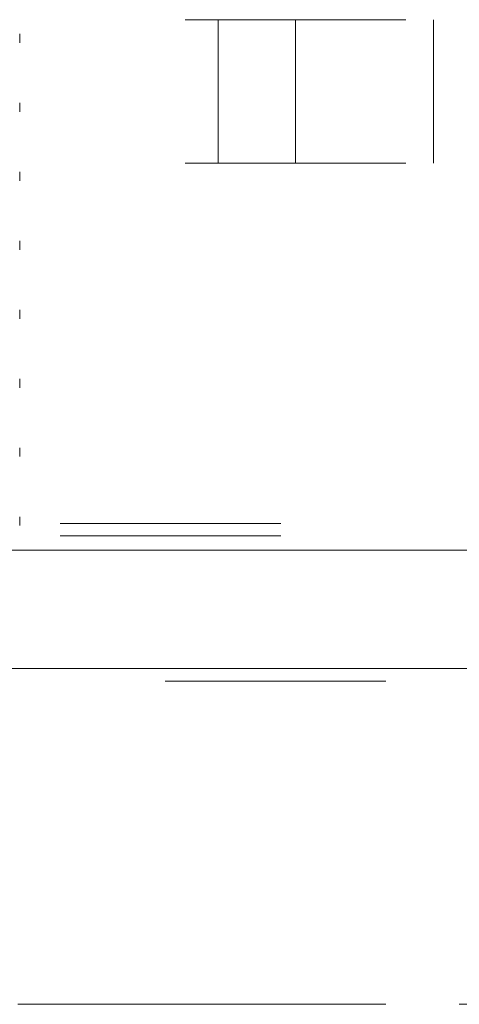
# Model space of a CAD drawing. Units: inches. Extents: x 0.4 to 32.7, y 0.2 to 25.4.
# Drawn here: x 17.2 to 17.4, y 15.1 to 15.6 of the extents above; entities that cross this region are included whole.
import ezdxf

# ---------------------------------------------------------------- set-up
doc = ezdxf.new("R2010")
doc.units = ezdxf.units.IN
doc.header["$LTSCALE"] = 1.5
doc.header["$MEASUREMENT"] = 0
doc.linetypes.add('HIDDEN', pattern=[0.075, 0.05, -0.025])
doc.linetypes.add('PHANTOM', pattern=[0.5, 0.25, -0.05, 0.05, -0.05, 0.05, -0.05])

msp = doc.modelspace()

# ---------------------------------------------------------------- linework, layer by layer
at = {"color": 7, "linetype": 'HIDDEN', "lineweight": 0}
for p, q in [((17.08428, 15.56649), (19.72419, 15.56649)), ((17.29923, 15.50149), (17.29923, 15.56649)), ((17.33423, 15.50149), (17.33423, 15.56649)), ((17.39673, 15.50149), (17.39673, 15.56649)), ((17.20923, 15.55605), (17.20923, 15.56007)), ((17.20923, 15.5248), (17.20923, 15.52882)), ((17.08428, 15.50149), (19.72419, 15.50149)), ((17.20923, 15.49355), (17.20923, 15.49757)), ((17.20923, 15.4623), (17.20923, 15.46632)), ((17.20923, 15.43105), (17.20923, 15.43507)), ((17.20923, 15.3998), (17.20923, 15.40382)), ((17.20923, 15.36855), (17.20923, 15.37257)), ((17.20923, 15.3373), (17.20923, 15.34132)), ((19.72762, 15.33828), (17.08085, 15.33828)), ((19.72762, 15.33261), (17.08085, 15.33261)), ((19.73337, 15.27253), (17.0751, 15.27253)), ((17.0751, 15.26686), (19.73337, 15.26686)), ((17.0751, 15.12047), (19.73337, 15.12047))]:
    msp.add_line(p, q, dxfattribs=at)
at = {"color": 7, "linetype": 'Continuous', "lineweight": 15}
msp.add_line((16.88923, 15.32613), (19.91923, 15.32613), dxfattribs=at)
at = {"color": 8, "linetype": 'PHANTOM', "lineweight": 0}
for p, q in [((17.0751, 15.27253), (19.73337, 15.27253)), ((19.73337, 15.12047), (17.0751, 15.12047))]:
    msp.add_line(p, q, dxfattribs=at)

doc.saveas('drawing.dxf')
